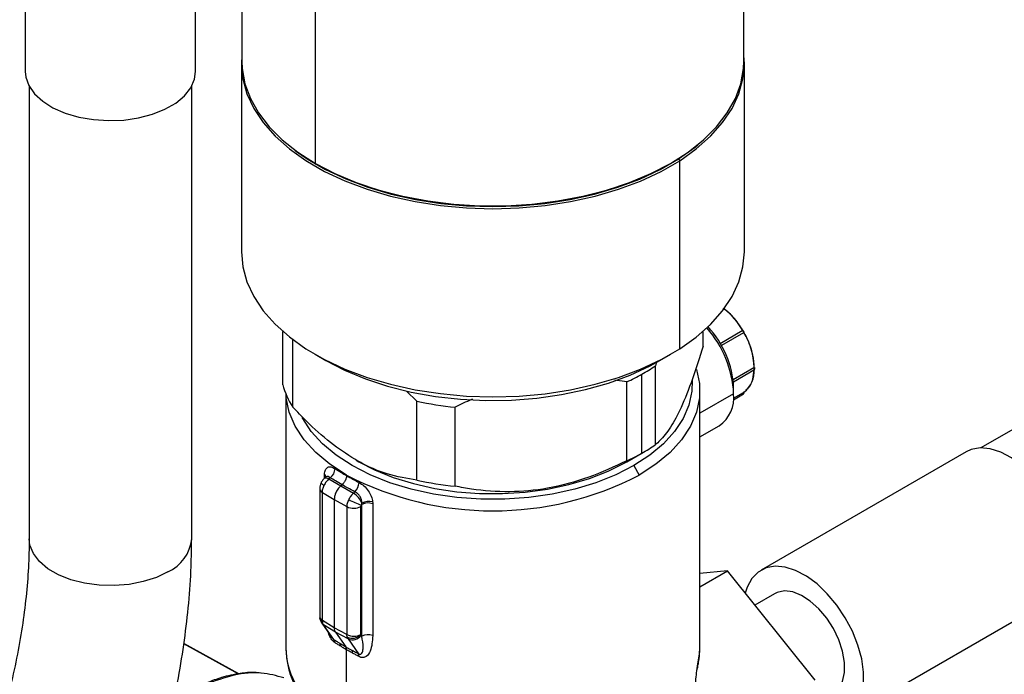
# Model space of a CAD drawing. Extents: x 1.4 to 30, y 1.4 to 19.7.
# Drawn here: x 3.6 to 4, y 17.8 to 18.1 of the extents above; entities that cross this region are included whole.
import ezdxf

# ---------------------------------------------------------------- set-up
doc = ezdxf.new("R2010")
doc.units = 0
doc.header["$MEASUREMENT"] = 0
doc.layers.get('0').update_dxf_attribs({"linetype": 'CONTINUOUS'})

msp = doc.modelspace()

# ---------------------------------------------------------------- linework, layer by layer
at = {"color": 7, "linetype": 'Continuous'}
for p, q in [((3.681820574637049, 18.17376492100716), (3.681820574637048, 18.06774335835546)), ((3.8947470838234, 18.06774335835546), (3.8947470838234, 18.17376492100716)), ((3.590021691635579, 18.15097930173826), (3.590021691635579, 18.0632949098046)), ((3.662200169325868, 18.0632949098046), (3.662200169325868, 18.147249502783)), ((3.7130029399602, 18.02428462602501), (3.713002939960201, 18.13251378875527)), ((3.681656532642298, 18.06667178248685), (3.681656532642298, 17.98683938027492)), ((3.894911125818151, 17.98683938027492), (3.894911125818151, 18.06667178248685)), ((3.591662111583085, 18.05708505304142), (3.591662111583085, 17.86509009204237)), ((3.660559749378361, 17.86509009204237), (3.660559749378361, 18.05708505304142)), ((3.717862433295398, 18.02162023560965), (3.71346692078775, 18.02401668852109)), ((3.86700059466565, 18.02625043752315), (3.867488004977944, 18.02546104505078)), ((3.867488004977944, 17.94562864283885), (3.867488004977944, 18.02546104505078)), ((4.115670979706, 17.97316891132705), (3.995195093771995, 17.90361966277473)), ((3.699183942312116, 17.93042550664476), (3.699183942312116, 17.95302692129972)), ((3.877383716148332, 17.9468114257296), (3.877383716148332, 17.95302692129972)), ((3.884666453356827, 17.9479688837697), (3.894008728388041, 17.95336206434814)), ((3.894519048322645, 17.9524781642963), (3.885176767297567, 17.94708498025767)), ((3.703400148472092, 17.92096659760709), (3.703400148472092, 17.94958691377598)), ((3.712874693625809, 17.94332075891161), (3.71751525581685, 17.9406409485755)), ((3.859052402643597, 17.9406409485755), (3.863692964834639, 17.94332075891161)), ((3.857693037244939, 17.94006919320551), (3.857206341715398, 17.93849390465422)), ((3.851443679749886, 17.90142464485473), (3.851443679749886, 17.93491139074899)), ((3.857206341715398, 17.90500715875995), (3.857206341715398, 17.93849390465422)), ((3.890143051375562, 17.93262765712251), (3.898913379038235, 17.93769065951314)), ((3.890245650981275, 17.93167616604093), (3.899172635583973, 17.93682960455804)), ((3.845124543733554, 17.93165657547276), (3.839974168527994, 17.93234234148048)), ((3.845124543733554, 17.89816982957849), (3.845124543733554, 17.93165657547276)), ((3.700521362038624, 17.9265373279516), (3.700521362038624, 17.81873870061974)), ((3.756024656815446, 17.92346361593033), (3.751628337198057, 17.92773105361415)), ((3.876046296421826, 17.81873870061985), (3.876046296421826, 17.92790270750101)), ((3.890359893035671, 17.92655774053323), (3.876046296421826, 17.91829467709231)), ((3.890243132867018, 17.924078880285), (3.894521943792966, 17.92654898525489)), ((3.89029567373822, 17.92470524462174), (3.894519048322631, 17.92714334687286)), ((3.890359893035671, 17.92655774053323), (3.890359893035671, 17.92923591954195)), ((3.756024656815446, 17.88997687003607), (3.756024656815446, 17.92346361593033)), ((3.772322660957267, 17.88735529017987), (3.772322660957267, 17.92084203607413)), ((3.876046296421826, 17.90830665103102), (3.884243335510026, 17.91303870097213)), ((3.845130716070475, 17.89777530183713), (3.852091559357036, 17.9017950173413)), ((3.98899603691555, 17.90193516591366), (3.901999631749883, 17.85171321021591)), ((3.730258344668308, 17.89845591298436), (3.731436942389973, 17.89777530183714)), ((3.848021360777317, 17.89609590426009), (3.850341264915068, 17.89207771243662)), ((3.717323750894276, 17.89113186140357), (3.716784609972531, 17.89065380215624)), ((3.716828690069424, 17.89069288822278), (3.716828690069424, 17.89172356938166)), ((3.717379490929185, 17.89110684508943), (3.717341932830585, 17.89114800704817)), ((3.719343128087252, 17.89097950378522), (3.718728945438065, 17.89043490462171)), ((3.718728945438065, 17.89043490462171), (3.723756083331724, 17.88748395952711)), ((3.726226393545382, 17.89193744187285), (3.726226393545382, 17.89207771243662)), ((3.714833670200395, 17.88638914413167), (3.714833670200395, 17.83210474172826)), ((3.715979471341782, 17.88470993791511), (3.721006609235443, 17.88175899282051)), ((3.715979471341782, 17.83042553551171), (3.715979471341782, 17.88470993791511)), ((3.723756083331724, 17.88748395952711), (3.724334636990206, 17.88799696626684)), ((3.723756083331724, 17.88748395952711), (3.729147028709864, 17.88442067316542)), ((3.729761211359051, 17.88496527232893), (3.729147028709864, 17.88442067316542)), ((3.721006609235443, 17.88175899282051), (3.726397554613582, 17.87869570645882)), ((3.721006609235443, 17.88175899282051), (3.721006609235443, 17.82725712472582)), ((3.726397554613582, 17.87869570645882), (3.726397554613582, 17.82441130405541)), ((3.732322215649093, 17.8244710044622), (3.732322215649093, 17.8787554068656)), ((3.732681571414113, 17.87966600917293), (3.732730814360465, 17.88016755412976)), ((3.732681571414111, 17.82374449093224), (3.732681571414111, 17.87966600917293)), ((3.737328812450055, 17.87988910063507), (3.737328812450055, 17.82396758239438)), ((3.876046296421826, 17.84471903858383), (3.887691721532862, 17.85144179940244)), ((3.887691721532862, 17.85144179940244), (3.876046296421826, 17.85040052291252)), ((3.924934332558101, 17.8051123453459), (3.887691721532862, 17.85144179940244)), ((3.907740634972038, 17.84176842341035), (3.899357905919069, 17.83692917693433)), ((3.93808593771772, 17.78920312172386), (4.025082342883387, 17.83942507742162)), ((3.714833670462957, 17.8321038777798), (3.715004314373532, 17.83080066273667)), ((3.715004313835378, 17.83080066472181), (3.715667489749444, 17.82935550855382)), ((3.721006609235443, 17.82725712472582), (3.715979471341783, 17.83042553551171)), ((3.715979471341783, 17.83042553551171), (3.716102291033845, 17.8293920571988)), ((3.715702492768747, 17.82930444938973), (3.715660702497671, 17.82936571206539)), ((3.715702492768747, 17.82930444938973), (3.71998703642145, 17.82320831228542)), ((3.716476461556413, 17.82857059566854), (3.716102291033845, 17.8293920571988)), ((3.721503599450072, 17.82540218488266), (3.716476461556413, 17.82857059566854)), ((3.720891710755888, 17.82228848801567), (3.716476461556413, 17.82857059566854)), ((3.726397554613582, 17.82441130405541), (3.721006609235443, 17.82725712472582)), ((3.726894544828212, 17.82255636421225), (3.721503599450073, 17.82540218488266)), ((3.721503599450073, 17.82540218488266), (3.725883219617925, 17.81917077095105)), ((3.72652779059228, 17.82337354441136), (3.726397554613582, 17.82441130405541)), ((3.72652779059228, 17.82337354441136), (3.726894544828212, 17.82255636421225)), ((3.726894544828212, 17.82255636421225), (3.731309794027688, 17.81627425655938)), ((3.732681571414111, 17.82374449093224), (3.732415401314336, 17.82412320324161)), ((3.680344954135656, 17.8077435166452), (3.657241598823309, 17.82052239839267)), ((3.680562286026063, 17.80779142636535), (3.657266427304043, 17.82067578027182)), ((3.726226393545382, 17.78769939675755), (3.726226393545382, 17.81788930186184)), ((3.876041265569721, 17.81819622993444), (3.876046296421826, 17.81873870061985)), ((3.874912240388809, 17.80995532342945), (3.874863611955985, 17.80986542646049))]:
    msp.add_line(p, q, dxfattribs=at)
at = {"color": 7, "linetype": 'Continuous', "flags": 128}
for points in [[(3.681820574637048, 18.07008490541761), (3.681656545721157, 18.06670227031004), (3.682235140760684, 18.06026789340218), (3.6839756274232, 18.05390367884324), (3.686858936572608, 18.04767935429972), (3.690853478070496, 18.04166311477383), (3.695915486884302, 18.03592087544481), (3.701989502586167, 18.03051554948838), (3.709008976988994, 18.02550635878687), (3.716897003262306, 18.02094818508182), (3.725567158539576, 18.01689096867823), (3.734924450785238, 18.01337916128803), (3.744866359547313, 18.01045123900787), (3.755283959192923, 18.00813928076698), (3.766063112320329, 18.00646861686365), (3.777085720272182, 18.00545755144121), (3.788231017049136, 18.005117161944), (3.799376892447397, 18.00545117775059), (3.810401229923678, 18.00645593931391), (3.821183244529598, 18.00812043825601), (3.831604806256853, 18.01042643797815), (3.841551734294307, 18.01334867346483), (3.850915048016853, 18.01685512809254), (3.859592160999947, 18.02090738441059), (3.867488004977944, 18.02546104505078)], [(3.867488004977944, 18.02546104505078), (3.87451607143191, 18.03046621915422), (3.880599359395058, 18.03586806898603), (3.885671219091453, 18.04160741074906), (3.889676082164907, 18.04762136301389), (3.892570070497516, 18.05384403566103), (3.894321476947502, 18.06020725178677), (3.894911112739292, 18.06664129466365), (3.8947470838234, 18.0700849054176)], [(3.681820574637048, 18.06774335835546), (3.681966478827383, 18.06452679421814), (3.683131313966733, 18.0581289072933), (3.685448222067888, 18.05183635830625), (3.688891818600847, 18.04571808974049), (3.693424374801378, 18.03984113462676), (3.698996231035248, 18.03426988211512), (3.705546340879573, 18.02906537201394), (3.7130029399602, 18.02428462602501)], [(3.7130029399602, 18.02428462602501), (3.721284332217209, 18.01998002300181), (3.730299784984038, 18.01619872507587), (3.73995052307357, 18.01298216093855), (3.750130810979749, 18.01036557193965), (3.760729111337912, 18.00837762597579), (3.771629306951499, 18.00704010339896), (3.782711972996355, 18.00636765838641), (3.793855685464095, 18.00636765838641), (3.80493835150895, 18.00704010339896), (3.815838547122537, 18.00837762597579), (3.8264368474807, 18.01036557193965), (3.836617135386879, 18.01298216093855), (3.846267873476411, 18.01619872507587), (3.85528332624324, 18.01998002300181), (3.863564718500249, 18.02428462602501), (3.871021317580877, 18.02906537201394), (3.877571427425202, 18.03426988211512), (3.883143283659071, 18.03984113462676), (3.887675839859602, 18.04571808974049), (3.891119436392561, 18.05183635830625), (3.893436344493716, 18.0581289072933), (3.894601179633065, 18.06452679421814), (3.8947470838234, 18.06774335835546)], [(3.590021691635579, 18.0632949098046), (3.59024861319455, 18.06096225600313), (3.591546432503249, 18.05730310161879), (3.593955183216707, 18.05383652887962), (3.597397446105068, 18.05067395628576), (3.601762584006797, 18.04791703152255), (3.606910297798083, 18.04565436442029), (3.612675135722123, 18.04395867896136), (3.618871811144713, 18.04288447587165), (3.62530115781913, 18.04246628092229), (3.631756531253173, 18.04271753524308), (3.638030450433174, 18.04363016331338), (3.643921266434489, 18.04517483251612), (3.649239643583857, 18.04730189591217), (3.653814644863723, 18.04994298793381), (3.657499225968626, 18.05301322171038), (3.660174961430172, 18.05641391740209), (3.661755850909025, 18.06003577385133), (3.662200169325868, 18.0632949098046)], [(3.86700059466565, 18.02625043752315), (3.8739854114799, 18.03122481055519), (3.875190033134288, 18.03220092818466)], [(3.704620654711597, 18.02966010427232), (3.709496822233556, 18.02629547240548), (3.717336306806724, 18.02176534900016), (3.725953107282287, 18.01773310008213), (3.735252816191054, 18.01424290381433), (3.745133543976131, 18.01133299951744), (3.75548703531623, 18.00903526871188), (3.76619985519362, 18.00737488581718), (3.777154631711924, 18.0063700423358), (3.788231342047174, 18.00603174754319), (3.799308627442984, 18.00636370786789), (3.810265122842488, 18.00736228628313), (3.820980786589295, 18.00901654215481), (3.831338215628997, 18.01130835110944), (3.841223931801605, 18.01421260360851), (3.850529625132012, 18.01769748005389), (3.859153340496749, 18.02172479940998), (3.86700059466565, 18.02625043752315)], [(3.860172891337377, 18.02239017684934), (3.8548703863541, 18.01973861617908), (3.845910498781519, 18.01598062363327), (3.836319241358178, 18.01278388423639), (3.826201697907507, 18.01018342213425), (3.815668718352784, 18.00820772853381), (3.804835704222178, 18.00687844954759), (3.793821344285457, 18.00621014903435), (3.782746314174991, 18.00621014903435), (3.77173195423827, 18.00687844954759), (3.760898940107664, 18.00820772853381), (3.750365960552941, 18.01018342213425), (3.74024841710227, 18.0127838842364), (3.73065715967893, 18.01598062363327), (3.721697272106348, 18.01973861617908), (3.718922155430751, 18.02108196509583)], [(3.681656532642298, 17.98683938027492), (3.682235140760684, 17.98043549119026), (3.6839756274232, 17.97407127663132), (3.686858936572608, 17.96784695208779), (3.690853478070495, 17.96183071256191), (3.695915486884302, 17.95608847323289), (3.701989502586167, 17.95068314727646), (3.709008976988994, 17.94567395657494), (3.716897003262305, 17.9411157828699), (3.725567158539575, 17.9370585664663), (3.734924450785238, 17.9335467590761), (3.744866359547312, 17.93061883679595), (3.755283959192922, 17.92830687855506), (3.766063112320328, 17.92663621465172), (3.777085720272182, 17.92562514922928), (3.788231017049136, 17.92528475973207), (3.799376892447397, 17.92561877553867), (3.810401229923678, 17.92662353710199), (3.821183244529598, 17.92828803604408), (3.831604806256853, 17.93059403576623), (3.841551734294306, 17.93351627125291), (3.850915048016852, 17.93702272588061), (3.859592160999947, 17.94107498219866), (3.867488004977944, 17.94562864283885)], [(3.867488004977944, 17.94562864283885), (3.87451607143191, 17.95063381694229), (3.880599359395058, 17.95603566677411), (3.885671219091453, 17.96177500853713), (3.889676082164907, 17.96778896080196), (3.892570070497516, 17.97401163344911), (3.894321476947502, 17.98037484957485), (3.894911112739292, 17.98680889245173), (3.894911125818151, 17.98683938027492)], [(3.71751525581685, 17.9406409485755), (3.725412439878709, 17.93654078872279), (3.734197847448957, 17.93288006624825), (3.743617363704305, 17.92978915115865), (3.753560553429007, 17.92730428160738), (3.763910841814684, 17.92545459041798), (3.774546881193373, 17.92426176352847), (3.785343973727983, 17.9237397857435), (3.796175533380421, 17.92389477677537), (3.806914570017152, 17.92472491949593), (3.817435178252405, 17.92622048124078), (3.827614013573705, 17.92836392791588), (3.837331738443509, 17.93113012956873), (3.846474421422718, 17.93448665501412), (3.854934872912636, 17.93839415206009), (3.859052402643597, 17.9406409485755)], [(3.874657845638965, 17.93687911259249), (3.875886178559207, 17.93096173540132), (3.875886178559207, 17.9248436796007), (3.87460873904268, 17.9187702313152), (3.872072487954318, 17.91282995509702), (3.868314409546132, 17.90710947354979), (3.863389305063768, 17.90169220417584), (3.857368993620947, 17.89665714296129), (3.850341264915068, 17.89207771243662)], [(3.872716225766332, 17.93224637576762), (3.872611324378684, 17.92763697545543), (3.871381639610438, 17.92179057196564), (3.868940201646875, 17.91607236214815), (3.865322612151145, 17.91056573037838), (3.860581623724195, 17.90535097574739), (3.854786370653069, 17.9005041411203), (3.848021360777317, 17.89609590426009)], [(3.726226393545382, 17.89207771243662), (3.719198664839503, 17.89665714296129), (3.713178353396683, 17.90169220417584), (3.708253248914319, 17.90710947354979), (3.704495170506132, 17.91282995509702), (3.701958919417771, 17.9187702313152), (3.700681479901243, 17.9248436796007), (3.700557429719601, 17.92645034105166)], [(3.848021360777317, 17.89609590426009), (3.840385243174401, 17.89219054718669), (3.831989369634013, 17.8888450188003), (3.822956170898232, 17.88610810443828), (3.813417371345617, 17.88401971447503), (3.803512068153152, 17.88261030233884), (3.793384702946182, 17.88190042043239), (3.783182955514267, 17.88190042043239), (3.773055590307298, 17.88261030233884), (3.763150287114833, 17.88401971447503), (3.753611487562218, 17.88610810443828), (3.744578288826436, 17.8888450188003), (3.736182415286049, 17.89219054718669), (3.728546297683133, 17.89609590426009), (3.72178128780738, 17.9005041411203), (3.715986034736254, 17.90535097574739), (3.711245046309305, 17.91056573037838), (3.707627456813574, 17.91607236214815), (3.707406417873886, 17.91648838002677)], [(4.025082342883388, 17.83942507742162), (4.027684450499845, 17.84144081287239), (4.030030965350419, 17.84462142024363), (4.031638505620303, 17.84863957571981), (4.032455403642535, 17.85336613247777), (4.032455403642535, 17.85864917509429), (4.031638505620303, 17.86431890223277), (4.030030965350418, 17.87019308419792), (4.027684450499844, 17.87608291994808), (4.024674379986597, 17.88179910531607), (4.021097499953667, 17.88715791740087), (4.017068774268379, 17.89198711957283), (4.012717689489105, 17.89613149730066), (4.008184093060735, 17.89945784687418), (4.003613698502733, 17.90185925668118), (3.999153402056724, 17.90325854343456), (3.99494656132043, 17.90361073290673), (3.991128387616514, 17.90290450543829), (3.98899603691555, 17.90193516591366)], [(3.731436942389973, 17.89777530183714), (3.738084902818015, 17.8943405516819), (3.74601798784576, 17.89111173068963), (3.754567404015276, 17.88845846995819), (3.763608481587204, 17.88641946000367), (3.773009381291811, 17.88502443418265), (3.782633016842421, 17.88429373511294), (3.792339053962167, 17.88423801803236), (3.80198595677375, 17.88485809542141), (3.811433051711245, 17.88614492515546), (3.820542578857457, 17.8880797423593), (3.829181700793726, 17.89063433304128), (3.837224439668613, 17.8937714455168), (3.844553514238651, 17.89744533362183), (3.845130716070475, 17.89777530183713)], [(3.65046992392711, 17.85102794444699), (3.645579212473627, 17.84868346639222), (3.640025532026507, 17.84689769629637), (3.63399800651247, 17.84573144641829), (3.627701896083677, 17.8452244319988), (3.621351607229428, 17.84539391880585), (3.615163391420323, 17.84623413516952), (3.609347980923794, 17.84771646852927), (3.604103412569484, 17.84979043980039), (3.599608283842534, 17.85238542237871), (3.596015670960425, 17.85541304724484), (3.593447916045995, 17.85877021226522), (3.591992460913172, 17.86234259321155), (3.591662111583085, 17.86509009204237)], [(3.945458998476868, 17.80314417678001), (3.945458998476868, 17.80842721939653), (3.944642100454635, 17.81409694653502), (3.943034560184751, 17.81997112850016), (3.940688045334177, 17.82586096425033), (3.93767797482093, 17.83157714961832), (3.934101094788, 17.83693596170312), (3.930072369102712, 17.84176516387508), (3.925721284323438, 17.84590954160291), (3.921187687895067, 17.84923589117643), (3.916617293337065, 17.85163730098342), (3.912156996891056, 17.8530365877368), (3.907950156154762, 17.85338877720898), (3.904131982450846, 17.85268254974053), (3.900825195023756, 17.85094060406339), (3.898136076742232, 17.84821892774488), (3.896151058080457, 17.8446049977013), (3.895304350838334, 17.84197176091834)], [(3.932344934495564, 17.79914790852941), (3.93267458432656, 17.79934869306531), (3.934951483547199, 17.80149302473567), (3.936531268581151, 17.8045241453319), (3.937340070436036, 17.80830032302377), (3.937340070436036, 17.81264498793933), (3.936531268581151, 17.81735498837588), (3.934951483547198, 17.82221008994778), (3.93267458432656, 17.8269832735016), (3.929807036196201, 17.83145135027938), (3.926482922519646, 17.83540539797689), (3.922857675157924, 17.83866052971841), (3.919100806648496, 17.84106453916152), (3.915387983987404, 17.84250501749653), (3.911892814635774, 17.84291460955747), (3.908778728827886, 17.8422741632748), (3.907740634972038, 17.84176842341035)], [(3.715002652484542, 17.83080682963919), (3.714929406092548, 17.83137046641097), (3.714937849167934, 17.83156387134007)], [(3.716476461556413, 17.82857059566854), (3.715968639587606, 17.82898277529882), (3.715702492768747, 17.82930444938973)], [(3.875058272580682, 17.81115781982456), (3.875997802094612, 17.81705468083235), (3.876041265569721, 17.81819622993444)]]:
    msp.add_lwpolyline(points, dxfattribs=at)
at = {"color": 7, "linetype": 'Continuous'}
for centre, radius, start, end in [((3.71327348047814, 18.02423115553897), 0.000275773937717114, 168.8199687908047, 288.890865440909), ((3.864574024943926, 17.93629754299824), 0.03423264458970564, 29.98758905113978, 50.45916082214744), ((3.844865666666928, 17.92442109562532), 0.04554437269688744, 2.688931217308447, 41.37966730394615), ((3.849628886614103, 17.92724363317224), 0.04077970192501122, 2.800291631987921, 42.8607158088661), ((3.894099445906258, 17.95292492246814), 0.0004464556993541217, 18.84706668127585, 101.7238502108173), ((3.894185715740605, 17.95277530765433), 0.0004465476297201677, 318.2851643493288, 41.14938745360759), ((3.866641668936193, 17.93620427408057), 0.03248941316814095, 2.706489427173096, 30.39373701521178), ((3.806012930813253, 18.01535234004906), 0.09238343614111329, 295.0470113186275, 299.4565196335356), ((3.811929409208741, 18.00489820168129), 0.08037120927839592, 299.4488971164036, 304.2876282240543), ((3.887856009199404, 17.93620400920041), 0.01126817397643306, 307.1827129134566, 4.135704579003325), ((3.898496207190988, 17.93702812177463), 0.000782935888289437, 2.572814261230305, 57.80312311118574), ((3.899023176269846, 17.93703797277797), 0.0002564281608091456, 305.6512913004931, 5.660889092556846), ((3.733791318134895, 17.94018225062802), 0.03595642521850536, 195.7445625352188, 212.3042469205621), ((3.87589133293098, 17.92496069120007), 0.0145564349370183, 305.0133328656389, 6.29884752772772), ((3.894178607648673, 17.92684449450608), 0.0004530039620535742, 319.2842965032299, 41.27794849024707), ((3.787151066681614, 18.06500023403722), 0.1449188312687224, 257.5970783957484, 264.1270943071718), ((3.80601293081328, 17.98186559415473), 0.09238343614104692, 295.0470113186279, 299.4565196335389), ((3.811929409208693, 17.97141145578711), 0.08037120927849045, 299.4488971164045, 304.2876282240497), ((3.716170865835293, 17.89507573816014), 0.005180963602405831, 307.755410241602, 357.4138345754985), ((3.717584954224538, 17.88900913666449), 0.001827985274689008, 51.25754235718846, 116.0691059024188), ((3.715785308402841, 17.89031954525897), 0.001749265285556244, 17.84244413187802, 53.38260987204898), ((3.715564191478325, 17.8909948889372), 0.001962829932853131, 5.443168746713685, 48.80532356618316), ((3.788283829230225, 18.01141254389233), 0.1345062352545116, 242.5243123924549, 297.475687607547), ((3.725268455510693, 17.88933389690972), 0.006266556936696165, 315.8025535802381, 356.6390476430883), ((3.787151066681723, 18.03151348814363), 0.1449188312694051, 257.5970783957637, 264.1270943071563), ((3.716904017064781, 17.88657111858116), 0.002078167044678013, 184.9725057105432, 243.5840070492946), ((3.717841716235994, 17.89057343799678), 0.003014357134302549, 215.8425027950148, 248.1432853565016), ((3.742931409866301, 17.90928767417802), 0.0317355936475629, 240.2679766195062, 250.7451117403401), ((3.724255335559616, 17.87666235509277), 0.009171704377736472, 22.46849210875438, 57.76817975407514), ((3.73565604992597, 17.8746367081786), 0.006256777129577312, 74.86928388370069, 117.874129754586), ((3.7293005947549, 17.88460952633655), 0.006587936521270842, 243.8540003574506, 297.3006532363108), ((3.735251696873432, 17.8746425852911), 0.00564272384343234, 68.401197071666, 117.0955670726869), ((3.643487900610554, 17.86668854545992), 0.01714651782954681, 294.0289223735663, 354.6509366688309), ((3.716904489394057, 17.83228723873549), 0.002078845181943652, 185.0363469765233, 243.5787556735254), ((3.717304492675463, 17.83146120993615), 0.0023930486492342, 195.8696940321498, 239.8429174245139), ((3.718945413136688, 17.82088106421764), 0.002401856817079911, 1.400370926274443, 35.87177406884739), ((3.7293005947549, 17.83032512393316), 0.00658793652129297, 243.8540003575493, 297.300653236215), ((3.728731289226554, 17.82836988800295), 0.005460664384165668, 246.2014540112091, 311.4479116038322), ((3.728647926356722, 17.82688817656224), 0.004673215704426095, 247.963444496187, 323.724822860679), ((3.735251696873432, 17.8187210670504), 0.005642723843432014, 68.40119707167439, 117.0955670726869), ((3.73239708479155, 17.81909170431362), 0.03187767734056875, 180.6344889869379, 208.040389166437), ((3.721587156216485, 17.81955223733446), 0.00219098112890854, 357.7653133616551, 33.14933727006815), ((3.726530963402592, 17.81667596494652), 0.002248180645459133, 357.5537071724116, 31.41032245456897), ((3.729441818093339, 17.81531921774403), 0.002097959301351127, 353.0212162911321, 27.07926766283742)]:
    msp.add_arc(centre, radius, start, end, dxfattribs=at)
for points, knots in [([(3.899097916872938, 17.93758408727219), (3.898974039327643, 17.93936841903144), (3.898693467704714, 17.94340977177492), (3.896393836535628, 17.94986543825526), (3.892835050538099, 17.95597042632016), (3.889275372146575, 17.96044626092229), (3.886765580240426, 17.96223373043241), (3.885886243767108, 17.96285999236725)], [0, 0, 0, 0, 0.2015110745440242, 0.456404662266861, 0.6579157368108851, 0.8801465695887875, 1, 1, 1, 1]), ([(3.894008728387999, 17.95336206434822), (3.894042048345986, 17.95337789847746), (3.894108413290005, 17.95340943606528), (3.894185625536138, 17.95340810561156), (3.894224071701243, 17.95340744314096)], [0, 0, 0, 0, 0.5020716657014098, 1, 1, 1, 1]), ([(3.894224071701243, 17.95340744314096), (3.894259207837628, 17.95339978676617), (3.894334048951985, 17.95338347843861), (3.894412425343205, 17.95330275149462), (3.894473093765379, 17.9531959371098), (3.894534900944373, 17.95307653333049), (3.894607375665997, 17.95296335740629), (3.894669520582143, 17.95285744896208), (3.894700307669861, 17.95274918487252), (3.894676975879166, 17.95267619630527), (3.89466602886327, 17.95264195088381)], [0, 0, 0, 0, 0.1172523231247273, 0.249751265402699, 0.3837947851897544, 0.5000962709824877, 0.6161422310570548, 0.7501120423937789, 0.8827553581352837, 1, 1, 1, 1]), ([(3.89466602886327, 17.95264195088381), (3.894647377626195, 17.95260832521264), (3.894609921358716, 17.95254079660161), (3.89454942213683, 17.95249909880096), (3.894519048322685, 17.95247816429623)], [0, 0, 0, 0, 0.4979470280983055, 1, 1, 1, 1]), ([(3.877383716148332, 17.9468114257296), (3.875900509292234, 17.9420491912969), (3.872888983151578, 17.9323798768496), (3.8681933526318, 17.92062795928918), (3.863519801223401, 17.91192267431385), (3.859908691169898, 17.90734163884477), (3.857840622447751, 17.90555509519926), (3.857206341715398, 17.90500715875995)], [0, 0, 0, 0, 0.2283791996215024, 0.4637046591410528, 0.6785089106008243, 0.9013980524702773, 1, 1, 1, 1]), ([(3.895488642986151, 17.92824882375979), (3.895647462067135, 17.92833544887054), (3.897149183397895, 17.92915453670177), (3.898560784441625, 17.93204685913073), (3.898863884442486, 17.9354032117735), (3.89898280014308, 17.9367200148907)], [0, 0, 0, 0, 0.06704777250282673, 0.6339733835762699, 1, 1, 1, 1]), ([(3.898913379038234, 17.9376906595132), (3.898945241233468, 17.93770658896304), (3.899008702682123, 17.93773831640539), (3.899066207809826, 17.93773837938037), (3.899094841242277, 17.9377384107374)], [0, 0, 0, 0, 0.5020716657014394, 0.9999999999999999, 0.9999999999999999, 0.9999999999999999, 0.9999999999999999]), ([(3.899094841242277, 17.9377384107374), (3.899116961772043, 17.93773503812137), (3.899164035902748, 17.9377278609439), (3.899176140985648, 17.93769269628598), (3.899162256077443, 17.93763356235964), (3.899158104174735, 17.93756421677695), (3.899156175585338, 17.93753200524289)], [0, 0, 0, 0, 0.2346741961980985, 0.4994041237551565, 0.7674695273359916, 1, 1, 1, 1]), ([(3.899156175585338, 17.93753200524289), (3.899158102150155, 17.93749467232896), (3.899162251695348, 17.93741426256953), (3.899176128393315, 17.93727299522669), (3.89916409911712, 17.93712994921404), (3.899116990111022, 17.93705288927811), (3.899094841242277, 17.9370166586176)], [0, 0, 0, 0, 0.2322018985056215, 0.5001296934655648, 0.7649799321530256, 1, 1, 1, 1]), ([(3.894519048322671, 17.92714334687288), (3.894549422779309, 17.92716079783587), (3.894609921028289, 17.92719555574829), (3.894647377983802, 17.92721622473042), (3.89466602886327, 17.92722651640226)], [0, 0, 0, 0, 0.5020716657014002, 1, 1, 1, 1]), ([(3.894521964530414, 17.92654899722793), (3.894551856344544, 17.92656882506241), (3.894614251412728, 17.92661021295138), (3.894690900440781, 17.92669978505788), (3.894749005798629, 17.92680989122988), (3.894778926935012, 17.92693514334701), (3.894776901609803, 17.92706390854805), (3.894743908011619, 17.92718404806011), (3.89468811423865, 17.92728822289323), (3.894635617160666, 17.92734233132274), (3.894610458159042, 17.92736826255775)], [0, 0, 0, 0, 0.1126403078674992, 0.2351212161076593, 0.3652008481436637, 0.4994840063785443, 0.6338485314915825, 0.7641570149524709, 0.8869732512418397, 1, 1, 1, 1]), ([(3.779599393442981, 17.92423279317399), (3.779473186023215, 17.92418678226175), (3.776961341953117, 17.92327104975341), (3.774582232362364, 17.92202524523579), (3.772322660957267, 17.92084203607413)], [0, 0, 0, 0, 0.05024492613579384, 1, 1, 1, 1]), ([(3.729712402643769, 17.89877438464272), (3.726267583531988, 17.90101931304571), (3.719278589005654, 17.90557391861754), (3.710501448445553, 17.91353003146149), (3.70530329014459, 17.91897360491774), (3.703400148472092, 17.92096659760709)], [0, 0, 0, 0, 0.3812308165502996, 0.7734571841602069, 1, 1, 1, 1]), ([(3.756024656815446, 17.88997687003607), (3.751862298480384, 17.89062513355021), (3.745538600876503, 17.89161001329891), (3.736612078007405, 17.89500824149928), (3.732012027346122, 17.89751914938182), (3.729712402643769, 17.89877438464272)], [0, 0, 0, 0, 0.4905962960548388, 0.7453425130895818, 1, 1, 1, 1]), ([(3.845124543733554, 17.89816982957849), (3.839772992567692, 17.89568560096636), (3.828907120310696, 17.89064158476993), (3.811964839549744, 17.88610152279884), (3.795102222319038, 17.88457418287364), (3.78207299437458, 17.88553932573212), (3.77461120606394, 17.88692905690425), (3.772322660957267, 17.88735529017987)], [0, 0, 0, 0, 0.2283791996215032, 0.4637046591410524, 0.6785089106008236, 0.9013980524702769, 0.9999999999999999, 0.9999999999999999, 0.9999999999999999, 0.9999999999999999]), ([(3.716856949640675, 17.8924718715637), (3.716964136072485, 17.89312772097999), (3.717178240926851, 17.89443777992486), (3.71816585406791, 17.89551896410208), (3.719580785127794, 17.89578152299671), (3.720757930566528, 17.89515516774273), (3.721346552595009, 17.89484196387851)], [0, 0, 0, 0, 0.2505389528368465, 0.5004514573765341, 0.7502048032401492, 1, 1, 1, 1]), ([(3.721346552595009, 17.89484196387851), (3.722227863031016, 17.89427539127174), (3.72380275266687, 17.89326293381077), (3.725485370847148, 17.89234270802658), (3.726226393547759, 17.89193744187424)], [0, 0, 0, 0, 0.5596013942457666, 1, 1, 1, 1]), ([(3.716782623786422, 17.8906520343491), (3.716504607548987, 17.89037636982653), (3.715957276141704, 17.8898336682474), (3.715582575894434, 17.88914650386102), (3.715398204123707, 17.88880838368197)], [0, 0, 0, 0, 0.5079486280817196, 0.9999999999999999, 0.9999999999999999, 0.9999999999999999, 0.9999999999999999]), ([(3.716828690069424, 17.89172356938166), (3.71683012514129, 17.89186839884517), (3.716832657169781, 17.89212393470839), (3.716849606599565, 17.89236669845705), (3.716856949640675, 17.8924718715637)], [0, 0, 0, 0, 0.566767660998931, 1, 1, 1, 1]), ([(3.719343128087252, 17.89097950378522), (3.719023248424013, 17.89117210786756), (3.718399804049382, 17.89154749256834), (3.71765725783085, 17.89147224928947), (3.717341757582596, 17.89108865274452), (3.717226945656765, 17.89094906027728)], [0, 0, 0, 0, 0.4012988057950218, 0.7821300062838933, 1, 1, 1, 1]), ([(3.724334636990207, 17.88799696626683), (3.723373537361593, 17.88852929220674), (3.721657413252042, 17.88947980488244), (3.720050225168348, 17.89052129200872), (3.719343128087252, 17.89097950378522)], [0, 0, 0, 0, 0.560040863748783, 1, 1, 1, 1]), ([(3.72622639354955, 17.89193744187527), (3.726210705254837, 17.89167998046853), (3.726182656275461, 17.89121966723377), (3.726002249970661, 17.89057204807299), (3.725833536797931, 17.89012998563744), (3.725566004841177, 17.88954170844339), (3.725109301818304, 17.8887737671246), (3.724585636704603, 17.88824865807678), (3.724334637001448, 17.88799696627666)], [0, 0, 0, 0, 0.1932927108226682, 0.3455865253839884, 0.4491281909479553, 0.5011527915933622, 0.7608958512728891, 0.9999999999999999, 0.9999999999999999, 0.9999999999999999, 0.9999999999999999]), ([(3.726226393547759, 17.89193744187424), (3.727188922662008, 17.89135659444395), (3.728906564885385, 17.89032006676201), (3.730724868150998, 17.88937985228966), (3.731524234057093, 17.88896651343259)], [0, 0, 0, 0, 0.5603781166698355, 1, 1, 1, 1]), ([(3.731524234057092, 17.88896651343259), (3.732232128647514, 17.88853125418434), (3.733647799227126, 17.88766080861152), (3.735492691978881, 17.88551639348676), (3.736838017023588, 17.88308843276187), (3.737138684733954, 17.88148120194085), (3.737289206771999, 17.88067658059161)], [0, 0, 0, 0, 0.2497951967544382, 0.4995485426198628, 0.7494610471613604, 0.9999999999999999, 0.9999999999999999, 0.9999999999999999, 0.9999999999999999]), ([(3.715398204481733, 17.88880838439134), (3.715240972987776, 17.88842806111583), (3.714915021573329, 17.88763962550107), (3.714861417279562, 17.88681507611706), (3.714833670468898, 17.88638827046339)], [0, 0, 0, 0, 0.4823770874658597, 1, 1, 1, 1]), ([(3.723756083331724, 17.88748395952711), (3.723340135404597, 17.88706002153833), (3.722485410394826, 17.88618887787354), (3.721602012088515, 17.88456237430661), (3.721092153377524, 17.88302579063802), (3.721034611585787, 17.88217367131794), (3.721006609235443, 17.88175899282051)], [0, 0, 0, 0, 0.2733211148564186, 0.5616433628598914, 0.7866765048700521, 1, 1, 1, 1]), ([(3.729761211359051, 17.88496527232893), (3.728721112243178, 17.88550550433982), (3.72686348617943, 17.88647036340815), (3.7251074534797, 17.88753043632621), (3.724334636990207, 17.88799696626683)], [0, 0, 0, 0, 0.5599076887281254, 1, 1, 1, 1]), ([(3.732730814360464, 17.88016755412976), (3.732708845178372, 17.8806698531009), (3.732666447487395, 17.88163922540007), (3.732016953475454, 17.88306336955522), (3.731015190227577, 17.88427516407629), (3.730186490015523, 17.88473122667005), (3.729761211359051, 17.88496527232893)], [0, 0, 0, 0, 0.2592597477427127, 0.5003379106653671, 0.7435796214949099, 1, 1, 1, 1]), ([(3.737289206772, 17.88067658059161), (3.737301862777424, 17.88052943761489), (3.737324742605117, 17.88026342904101), (3.737327555507955, 17.88000470924914), (3.737328812450055, 17.87988910063507)], [0, 0, 0, 0, 0.5531512559244705, 1, 1, 1, 1]), ([(3.732322215649093, 17.8787554068656), (3.732330466832866, 17.8788590910493), (3.732345216005239, 17.87904442880686), (3.73242900900477, 17.87924081866789), (3.73246592537824, 17.87932734142631)], [0, 0, 0, 0, 0.5594336797212475, 0.9999999999999999, 0.9999999999999999, 0.9999999999999999, 0.9999999999999999]), ([(3.73246592537824, 17.87932734142631), (3.732501141835999, 17.8793946254382), (3.732564002832034, 17.87951472667135), (3.732645660579456, 17.879619800564), (3.732681571412348, 17.87966600917395)], [0, 0, 0, 0, 0.5602274857433609, 1, 1, 1, 1]), ([(3.591662111583085, 17.86509009204237), (3.591644520046914, 17.86304191781882), (3.59159322228015, 17.8570693431335), (3.591015361036841, 17.84678792162854), (3.589700015133526, 17.83414736536578), (3.587708177086293, 17.82111486164343), (3.585048730952098, 17.80776348831564), (3.581721441068927, 17.79415665069202), (3.57773466151566, 17.78036267862258), (3.57310040506583, 17.76645015649637), (3.567835430735537, 17.75248843796325), (3.561960685358838, 17.7385468627911), (3.555501179884842, 17.72469439910314), (3.54848575276647, 17.71099922955285), (3.540946874077171, 17.69752839484163), (3.5329206438448, 17.68434776543769), (3.524446583118832, 17.67152153182912), (3.515567356270848, 17.65911165359816), (3.506328347244306, 17.64717722648881), (3.496777537718824, 17.63577430018152), (3.486965440154518, 17.62495565926408), (3.47694491815272, 17.61477050308076), (3.466770908106214, 17.6052637071953), (3.456500357050214, 17.5964764691523), (3.446191121004348, 17.58844161673703), (3.436084689564816, 17.58132552055014), (3.428457130382786, 17.57648294215825), (3.424277099494381, 17.57404221238171), (3.423295589794164, 17.57346910658052)], [0, 0, 0, 0, 0.02083516323795728, 0.06075633951888604, 0.1007652577608374, 0.140871949966749, 0.1810807469800269, 0.2213893742887864, 0.2617911585758285, 0.3022765630817715, 0.3428342405813246, 0.3834517403945408, 0.4241159689649138, 0.4648134770619756, 0.5055306276614966, 0.5462536851429751, 0.5869659318128871, 0.6276518784660777, 0.6682977064942748, 0.7088896645209599, 0.7494141942588921, 0.7898581562009589, 0.8302092014017717, 0.8704563518361894, 0.9105908729152967, 0.950607549622951, 0.9884021983433199, 1, 1, 1, 1]), ([(3.649929870547209, 17.7834967367597), (3.650494431038982, 17.78569274907878), (3.652443773749689, 17.79327525027961), (3.655008824820432, 17.80615022439986), (3.657624401345101, 17.82207089927397), (3.659413915299212, 17.83779987647839), (3.660402703439922, 17.85216259051725), (3.660511953099833, 17.86115566069252), (3.660559749378361, 17.86509009204237)], [0, 0, 0, 0, 0.07836868474427351, 0.2705953154355064, 0.4632035704070809, 0.656205974616373, 0.8495915226951471, 0.9999999999999999, 0.9999999999999999, 0.9999999999999999, 0.9999999999999999]), ([(3.721006609235443, 17.82725712472582), (3.721028404834744, 17.82689383785563), (3.721071997115637, 17.82616724607576), (3.721359729624028, 17.82565720950134), (3.721503599450073, 17.82540218488266)], [0, 0, 0, 0, 0.4999875862201305, 1, 1, 1, 1]), ([(3.721346552595009, 17.820939762356), (3.720876152996297, 17.82132563061112), (3.719932884106694, 17.82209939300706), (3.718975820013394, 17.82387525093662), (3.718576564092811, 17.82499646058113), (3.718418706065368, 17.82543976507258)], [0, 0, 0, 0, 0.3755704362471894, 0.7531126925634779, 1, 1, 1, 1]), ([(3.719990606505887, 17.82321076091383), (3.72002335017728, 17.82316199196777), (3.720139645576512, 17.82298877974657), (3.720358671062251, 17.822727322699), (3.720636510639586, 17.82244993857844), (3.720807302611504, 17.8223418882359), (3.720891710755888, 17.82228848801567)], [0, 0, 0, 0, 0.1222242689700184, 0.4341028220263037, 0.7203244967060338, 1, 1, 1, 1]), ([(3.720891710755888, 17.82228848801567), (3.721355781408913, 17.82201249857384), (3.722184041369835, 17.8215199205519), (3.723043599771818, 17.82098536342706), (3.723421551132844, 17.82075031646293)], [0, 0, 0, 0, 0.5602958912903174, 1, 1, 1, 1]), ([(3.731309794027688, 17.81627425655938), (3.73141495812362, 17.81621831851703), (3.73162776714999, 17.81610512284676), (3.731929378092603, 17.81604619482867), (3.732204249786803, 17.81607287575777), (3.732637853016504, 17.81628119095518), (3.733146372040537, 17.81717572607132), (3.733410395289785, 17.81965818904352), (3.732972948340769, 17.82211082589261), (3.73268157141411, 17.82374449093224)], [0, 0, 0, 0, 0.02863072777738462, 0.05793685809381578, 0.08987344658661647, 0.1259706459835451, 0.2507790827909851, 0.5009550558378865, 1, 1, 1, 1]), ([(3.737328812450055, 17.82396758239438), (3.737171918914085, 17.821657177042), (3.736936180541358, 17.81818570707514), (3.735019583910185, 17.81521467292389), (3.733445932144915, 17.81457367156031), (3.732365874163208, 17.81465934931585), (3.731802137992446, 17.8149305959695), (3.731524234057096, 17.81506431191041)], [0, 0, 0, 0, 0.4978593236901777, 0.7480521494317423, 0.8736313853376997, 0.937704307190535, 1, 1, 1, 1]), ([(3.732345915338623, 17.82427680437488), (3.732338321801385, 17.82431076602955), (3.732324759650999, 17.8243714219602), (3.732322993097614, 17.82444057198936), (3.732322215649093, 17.8244710044622)], [0, 0, 0, 0, 0.5599065799031279, 1, 1, 1, 1]), ([(3.732415401314336, 17.82412320324161), (3.732399471642538, 17.82414877702427), (3.73237102160584, 17.82419445122676), (3.73235358769756, 17.82425163763438), (3.732345915338623, 17.82427680437488)], [0, 0, 0, 0, 0.5599174428927213, 1, 1, 1, 1]), ([(3.700521362038624, 17.81873870061973), (3.70055506793377, 17.81757611810193), (3.700645974469978, 17.81444057313885), (3.701722440979081, 17.80939559076138), (3.703011353782096, 17.80532539735481), (3.704160181980384, 17.8033147488912), (3.704277992421374, 17.80310856020039)], [0, 0, 0, 0, 0.2176807865662072, 0.5870962993337417, 0.9576574050545705, 1, 1, 1, 1]), ([(3.723776471089931, 17.81946680495103), (3.723315007399898, 17.81975308284868), (3.722490363595533, 17.82026466653279), (3.721696275650258, 17.82073335013075), (3.721346552595009, 17.820939762356)], [0, 0, 0, 0, 0.5595915322350512, 1, 1, 1, 1]), ([(3.723421551132844, 17.82075031646293), (3.723874536194621, 17.82046477212156), (3.724683873117694, 17.81995459728768), (3.7255165785698, 17.81941038720004), (3.725883219617935, 17.81917077095106)], [0, 0, 0, 0, 0.5596989941554302, 1, 1, 1, 1]), ([(3.726226393545529, 17.81788930186191), (3.725762288633844, 17.81819397015309), (3.724934028211877, 17.81873769352481), (3.724129980962637, 17.819244139406), (3.723776471089931, 17.81946680495103)], [0, 0, 0, 0, 0.5603369415908138, 1, 1, 1, 1]), ([(3.725883219617935, 17.81917077095106), (3.726355737852968, 17.81893311306573), (3.72719913392194, 17.81850891837571), (3.728067729552812, 17.81804961154918), (3.728449688727151, 17.81784763441506)], [0, 0, 0, 0, 0.5602566248740016, 1, 1, 1, 1]), ([(3.726226393545633, 17.81788930186197), (3.726206612424976, 17.81817652502828), (3.726172207773468, 17.81867608281943), (3.725969415496798, 17.81902322138063), (3.725883219619664, 17.8191707709484)], [0, 0, 0, 0, 0.5749548328457216, 0.9999999999999999, 0.9999999999999999, 0.9999999999999999, 0.9999999999999999]), ([(3.728777095213673, 17.81658000609143), (3.728294168687023, 17.81683460542286), (3.727431214503681, 17.81728955570205), (3.726594753943657, 17.81770593624835), (3.726226393545529, 17.81788930186191)], [0, 0, 0, 0, 0.5596201234912871, 1, 1, 1, 1]), ([(3.728449688727151, 17.81784763441506), (3.728976709878293, 17.8175643163744), (3.729918402706354, 17.81705807755197), (3.730884413851231, 17.8165138885788), (3.731309794027688, 17.81627425655938)], [0, 0, 0, 0, 0.5596529308052555, 0.9999999999999999, 0.9999999999999999, 0.9999999999999999, 0.9999999999999999]), ([(3.874917387722705, 17.81015428380785), (3.875139238596609, 17.81103034950621), (3.875802859979891, 17.81365092034446), (3.875915320565463, 17.81632793280727), (3.875990185196749, 17.81811001094565)], [0, 0, 0, 0, 0.3343033836681025, 1, 1, 1, 1]), ([(3.731524234057097, 17.81506431191041), (3.731004757842164, 17.81535788047982), (3.730077721513222, 17.81588177112399), (3.729174281498506, 17.81636677854655), (3.728777095213673, 17.81658000609143)], [0, 0, 0, 0, 0.5603623058930193, 1, 1, 1, 1]), ([(3.874216189146765, 17.80356685753062), (3.874310503015383, 17.80483885725703), (3.874452564357637, 17.80675482137904), (3.874782914256578, 17.80939746495531), (3.874966494807451, 17.81057108815223), (3.875058272580682, 17.81115781982459)], [0, 0, 0, 0, 0.4969228150364292, 0.7484956680871643, 1, 1, 1, 1]), ([(3.875058272580682, 17.81115781982459), (3.875048394074911, 17.81083381655876), (3.87503426942001, 17.81037054464061), (3.874912625104817, 17.81008237369502), (3.87487605643062, 17.80999574383974)], [0, 0, 0, 0, 0.6993803274843283, 1, 1, 1, 1]), ([(3.699631409264896, 17.80605347368156), (3.696523677566382, 17.80693300917234), (3.690064560839551, 17.80876103776409), (3.678664631057125, 17.80767646297034), (3.666409020357293, 17.80341663170278), (3.65751767362139, 17.79899745282993), (3.653021788593956, 17.79539101530584), (3.652619775138687, 17.79506853454811)], [0, 0, 0, 0, 0.2303549331909184, 0.4787702242096729, 0.7271867048860627, 0.9756055560267276, 1, 1, 1, 1]), ([(3.689837747485029, 17.80808470324639), (3.688970518746814, 17.80818512660597), (3.686195322009665, 17.80850648885742), (3.680639865760814, 17.80797999496627), (3.673880233223567, 17.80654335313536), (3.667684157677601, 17.8043030397938), (3.662872016892841, 17.80211232924383), (3.658694881137798, 17.79987587411819), (3.655384894114408, 17.79792541027178), (3.653402017276187, 17.79654265366051), (3.65284477048058, 17.79615405832475)], [0, 0, 0, 0, 0.07833928117725367, 0.2506915510678893, 0.4657006447921443, 0.628689352645512, 0.7409730762716555, 0.8435595595113923, 0.9560356283935086, 1, 1, 1, 1])]:
    msp.add_open_spline(points, degree=3, knots=knots, dxfattribs=at)
for points in [[(3.718728945438065, 17.89043490462171), (3.718335353556783, 17.89005692072578), (3.717548169794219, 17.88930095293392), (3.716995730664619, 17.88828415735967), (3.716719511099818, 17.88777575957254)], [(3.715979471341782, 17.88470993791511), (3.716005659730655, 17.88520602229063), (3.716058036508402, 17.88619819104166), (3.716499019569346, 17.88724990339558), (3.716719511099818, 17.88777575957254)], [(3.726397554613582, 17.87869570645882), (3.726441057283005, 17.87918179551293), (3.726528062621852, 17.88015397362115), (3.726970907570577, 17.88120461113013), (3.727192330044939, 17.88172992988463)], [(3.729147028709864, 17.88442067316542), (3.728770751109133, 17.88403269394808), (3.72801819590767, 17.88325673551341), (3.727467618665849, 17.88223886509422), (3.727192330044939, 17.88172992988463)]]:
    msp.add_open_spline(points, degree=3, dxfattribs=at)

doc.saveas('drawing.dxf')
